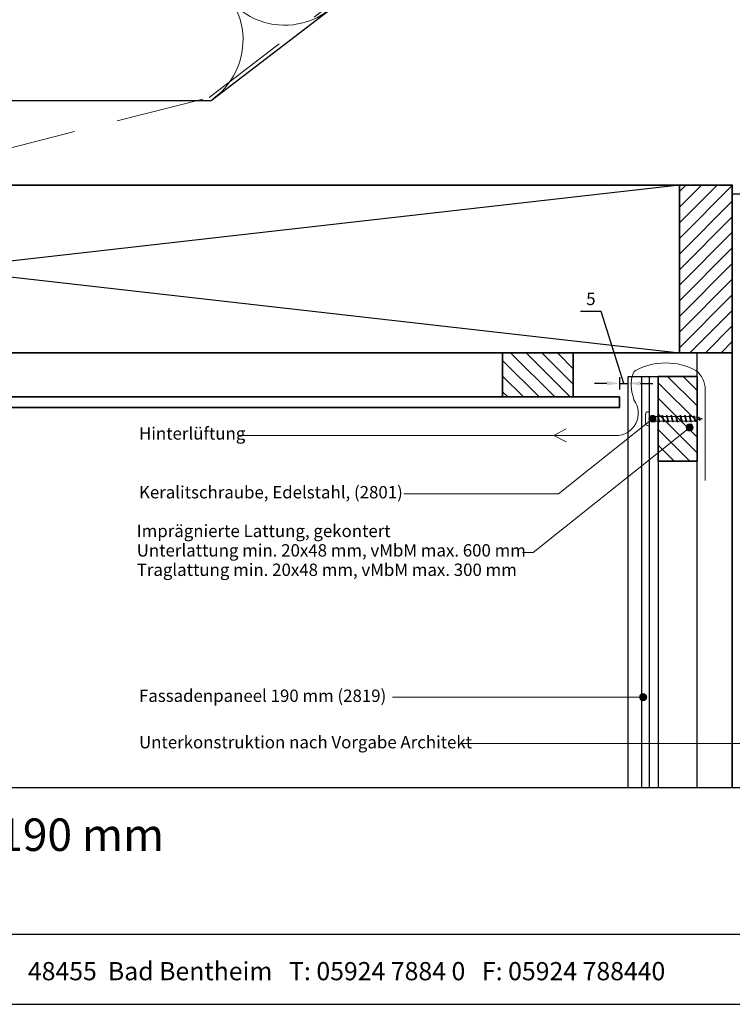
# Model space of a CAD drawing. Units: millimetres. Extents: x 18918 to 20961, y 5710 to 7278.
# Drawn here: x 19470 to 19874, y 5710 to 6268 of the extents above; entities that cross this region are included whole.
import ezdxf
from ezdxf.enums import TextEntityAlignment as Align

# ---------------------------------------------------------------- set-up
doc = ezdxf.new("R2010")
doc.units = ezdxf.units.MM
doc.header["$LTSCALE"] = 5
doc.header["$MEASUREMENT"] = 0
doc.linetypes.add('DASHED', pattern=[0.75, 0.5, -0.25])
for name, color, linetype, lineweight in [('Aanzichtlijnen', 7, 'Continuous', 25), ('Arcering overigen', 8, 'Continuous', 0), ('Attributes', 7, 'Continuous', 25), ('Doorsnede hout etc.', 7, 'Continuous', 35), ('Hulplijnen', 7, 'Continuous', 5), ('Maatvoering profielen', 7, 'Continuous', 25), ('Tekst', 2, 'Continuous', 25)]:
    doc.layers.add(name, color=color, linetype=linetype, lineweight=lineweight)
doc.styles.add('Standaard', font='arial.ttf')
doc.dimstyles.new('Profielen', dxfattribs={"dimtxt": 7, "dimasz": 7, "dimexe": 0.18, "dimexo": 0.0625, "dimgap": 3.5, "dimtad": 1, "dimdec": 0, "dimzin": 0, "dimdsep": 46, "dimtxsty": 'Standaard', "dimblk": 'maat-punt-r', "dimcen": 0.09, "dimse1": 1, "dimse2": 1, "dimclrt": 256, "dimadec": 0, "dimazin": 0, "dimtfac": 1, "dimtdec": 0, "dimtix": 1, "dimtofl": 0, "dimtmove": 1, "dimatfit": 3, "dimfxl": 1, "dimtolj": 1, "dimtzin": 0, "dimarcsym": 0})

# ---------------------------------------------------------------- blocks, each defined once
blk = doc.blocks.new('A$C0F354E6E')
at = {"color": 252}
for p, q in [((13.69421365963353, 27.0731580075153), (3.305786340366466, 41.19597263937612)), ((20.30578634036647, 27.0731580075153), (30.69421365963354, 41.19597263937612))]:
    blk.add_line(p, q, dxfattribs=at)
for centre, start, end in [((17, 51.26913064689142), 323.6626297687954, 216.3373702312358), ((0, 17), 270, 36.33737023120456), ((34, 17), 143.6626297687954, 270)]:
    blk.add_arc(centre, 17, start, end, dxfattribs=at)
blk = doc.blocks.new('TRG-ISO')
at = {"yscale": 0.96618357487921}
blk.add_blockref('A$C0F354E6E', (0, 0), dxfattribs=at)
blk = doc.blocks.new('2801')
at = {"layer": 'Hulplijnen', "linetype": 'Continuous'}
for p, q in [((0, 1.305197566717652), (1.927557456503564, 1.305197566717652)), ((1.820000000177969, 1.750000000015461), (2.666333268523885, -1.750000000015461)), ((1.820000000177969, 1.750000000015461), (2.320000000279833, 1.750000000015461)), ((2.320000000279833, 1.750000000015461), (3.166333268625749, -1.750000000015461)), ((2.427557456605427, 1.305197566717652), (4.487557456406648, 1.305197566717652)), ((4.380000000081054, 1.750000000015461), (5.226333268426969, -1.750000000015461)), ((4.380000000081054, 1.750000000015461), (4.880000000182917, 1.750000000015461)), ((4.880000000182917, 1.750000000015461), (5.726333268528833, -1.750000000015461)), ((4.987557456508511, 1.305197566717652), (7.047557456309732, 1.305197566717652)), ((6.939999999984138, 1.750000000015461), (7.786333268330054, -1.750000000015461)), ((6.939999999984138, 1.750000000015461), (7.440000000086001, 1.750000000015461)), ((7.440000000086001, 1.750000000015461), (8.286333268431918, -1.750000000015461)), ((7.547557456411595, 1.305197566717652), (9.607557456212817, 1.305197566717652)), ((9.499999999887223, 1.750000000015461), (10.34633326823314, -1.750000000015461)), ((9.499999999887223, 1.750000000015461), (9.999999999989086, 1.750000000015461)), ((9.999999999989086, 1.750000000015461), (10.846333268335, -1.750000000015461)), ((10.10755745631468, 1.305197566717652), (12.1675574561159, 1.305197566717652)), ((12.0599999997903, 1.750000000015461), (12.90633326813622, -1.750000000015461)), ((12.0599999997903, 1.750000000015461), (12.55999999989217, 1.750000000015461)), ((12.55999999989217, 1.750000000015461), (13.40633326823808, -1.750000000015461)), ((12.66755745621776, 1.305197566717652), (14.72755745601898, 1.305197566717652)), ((14.61999999969339, 1.750000000015461), (15.4663332680393, -1.750000000015461)), ((14.61999999969339, 1.750000000015461), (15.11999999979525, 1.750000000015461)), ((15.11999999979525, 1.750000000015461), (15.96633326814117, -1.750000000015461)), ((15.22755745612085, 1.305197566717652), (17.28755745592207, 1.305197566717652)), ((17.17999999959647, 1.750000000015461), (18.02633326794239, -1.750000000015461)), ((17.17999999959647, 1.750000000015461), (17.67999999969834, 1.750000000015461)), ((17.67999999969834, 1.750000000015461), (18.52633326804425, -1.750000000015461)), ((17.78755745602393, 1.305197566717652), (19.84755745582515, 1.305197566717652)), ((19.73999999949956, 1.750000000015461), (20.58633326784548, -1.750000000015461)), ((19.73999999949956, 1.750000000015461), (20.23999999960143, 1.750000000015461)), ((20.23999999960143, 1.750000000015461), (21.08633326794734, -1.750000000015461)), ((20.34755745592702, 1.305197566717652), (22.40755745572824, 1.305197566717652)), ((22.29999999940265, 1.750000000015461), (23.14633326774856, -1.750000000015461)), ((22.29999999940265, 1.750000000015461), (22.79999999950451, 1.750000000015461)), ((22.79999999950451, 1.750000000015461), (23.64633326785043, -1.750000000015461)), ((22.9075574558301, 1.305197566717652), (24.77191424886405, 1.305197566717652)), ((24.98012683702473, 1.253217056761968), (24.77191424886405, 1.305197566717652)), ((24.91883322821377, 1.506695962609228), (25.66270003172758, -1.569555331881929)), ((24.91883322821377, 1.506695962609228), (25.41883322831564, 1.506695962609228)), ((25.41883322831564, 1.506695962609228), (26.16270003182945, -1.569555331881929)), ((27.70459774752089, 0.573049788615208), (25.51225006185996, 1.120371887170222)), ((27.61212829248325, 0.9554559928110393), (28.05504951356852, -0.8762388392287903)), ((27.61212829248325, 0.9554559928110393), (28.11212829258511, 0.9554559928110393)), ((28.11212829258511, 0.9554559928110393), (28.55504951367038, -0.8762388392287903)), ((29.9999999999709, 0), (28.23672097235249, 0.4402046190234615)), ((29.9999999999709, 0), (28.43749213720002, -0.3900818688807703)), ((0, -1.305197566716742), (2.558775812198291, -1.305197566716742)), ((2.666333268523885, -1.750000000015461), (3.166333268625749, -1.750000000015461)), ((3.058775812300154, -1.305197566716742), (5.118775812101375, -1.305197566716742)), ((5.226333268426969, -1.750000000015461), (5.726333268528833, -1.750000000015461)), ((5.618775812203239, -1.305197566716742), (7.67877581200446, -1.305197566716742)), ((7.786333268330054, -1.750000000015461), (8.286333268431918, -1.750000000015461)), ((8.178775812106323, -1.305197566716742), (10.23877581190754, -1.305197566716742)), ((10.34633326823314, -1.750000000015461), (10.846333268335, -1.750000000015461)), ((10.73877581200941, -1.305197566716742), (12.79877581181063, -1.305197566716742)), ((12.90633326813622, -1.750000000015461), (13.40633326823808, -1.750000000015461)), ((13.29877581191249, -1.305197566716742), (15.35877581171371, -1.305197566716742)), ((15.4663332680393, -1.750000000015461), (15.96633326814117, -1.750000000015461)), ((15.85877581181557, -1.305197566716742), (17.9187758116168, -1.305197566716742)), ((18.02633326794239, -1.750000000015461), (18.52633326804425, -1.750000000015461)), ((18.41877581171866, -1.305197566716742), (20.47877581151988, -1.305197566716742)), ((20.58633326784548, -1.750000000015461), (21.08633326794734, -1.750000000015461)), ((20.97877581162174, -1.305197566716742), (23.03877581142296, -1.305197566716742)), ((23.14633326774856, -1.750000000015461), (23.64633326785043, -1.750000000015461)), ((23.53877581152483, -1.305197566716742), (24.77191424886405, -1.305197566716742)), ((25.55170159435511, -1.11052276711689), (24.77191424886405, -1.305197566716742)), ((25.66270003172758, -1.569555331881929), (26.16270003182945, -1.569555331881929)), ((27.96595773467925, -0.5078009699236646), (26.02323599687589, -0.9928036660739962)), ((28.05504951356852, -0.8762388392287903), (28.55504951367038, -0.8762388392287903))]:
    blk.add_line(p, q, dxfattribs=at)
at = {"layer": 'Hulplijnen'}
blk.add_lwpolyline([(-0.8333333332775509, -3.999999999990905), (0, -3.999999999990905), (0, 3.999999999990905), (-0.8333333332775509, 3.999999999991814, 0.4142135623730951), (-2.33333333327755, 2.499999999991814), (-2.33333333327755, -2.499999999990905, 0.4142135623730951)], format="xyb", close=True, dxfattribs=at)
at = {"layer": 'Attributes', "style": 'Standaard', "flags": 1}
for tag, p in [('BESTELNUMMER', (0.2107543332203932, 0.3444855006309808)), ('OMSCHRIJVING', (0.2107543332203932, -0.6555144993690192))]:
    blk.add_attdef(tag, p, '', height=0.16, dxfattribs=at)
blk = doc.blocks.new('maat-punt-r')
at = {"layer": 'Maatvoering profielen'}
blk.add_line((-1.45519e-11, 0.500000000001819), (-1.45519e-11, -0.499999999998181), dxfattribs=at)
blk.add_line((-1.45519e-11, 0.500000000001819), (-1.45519e-11, -0.499999999998181), dxfattribs=at)
blk.add_solid([(-1, 0.1666666666715173), (-1, -0.1666666666715173), (0, 0)], dxfattribs=at)
blk = doc.blocks.new('*D34')
at = {"color": 0, "lineweight": -2}
for p, q in [((19799.54944218874, 6102.335312239492), (19787.90824164304, 6102.335312239492)), ((19812.32800477641, 6061.563905167184), (19799.54944218874, 6102.335312239492)), ((19802.82800477641, 6061.563905167184), (19795.82800477641, 6061.563905167184)), ((19809.82800477641, 6061.563905167184), (19814.82800477641, 6061.563905167184)), ((19821.82800477641, 6061.563905167184), (19828.82800477641, 6061.563905167184))]:
    blk.add_line(p, q, dxfattribs=at)
at = {"layer": 'Defpoints', "color": 0}
for p in [(19814.82800477641, 6065.532160592204), (19814.82800477641, 6061.563905167184), (19809.82800477641, 6047.859637194346)]:
    blk.add_point(p, dxfattribs=at)
at = {"color": 0, "lineweight": -2, "xscale": 7, "yscale": 7, "zscale": 7}
blk.add_blockref('maat-punt-r', (19809.82800477641, 6061.563905167184), dxfattribs=at)
at = {"color": 0, "lineweight": -2, "xscale": 7, "yscale": 7, "zscale": 7, "rotation": 180}
blk.add_blockref('maat-punt-r', (19814.82800477641, 6061.563905167184), dxfattribs=at)
at = {"insert": (19793.72884191589, 6109.394998460502), "char_height": 7, "attachment_point": 5, "style": 'Standaard'}
blk.add_mtext('\\A1;5', dxfattribs=at)
blk = doc.blocks.new('Kader Keralit Landscape Deutsch')
for p, q in [((0, 24.55133687386024), (277, 24.55133687386024)), ((0, 7.945785975696708), (229.4238296289368, 7.945785975696708))]:
    blk.add_line(p, q)
blk.add_lwpolyline([(277, 190), (0, 190), (0, 0), (277, 0)], close=True)
at = {"layer": 'Tekst', "style": 'Standaard'}
blk.add_text('Heering Kunststoffprofile GmbH   Brüsseler Str. 2   48455  Bad Bentheim   T: 05924 7884 0   F: 05924 788440', height=2.061818181818407, dxfattribs=at).set_placement((114.7119148144666, 3.487856867835944), align=Align.MIDDLE)
for tag, p in [('BETRIFFT1', (25.3171467424254, 17.37006292847127)), ('BETRIFFT2', (25.3171467424254, 11.20668195363851))]:
    blk.add_attdef(tag, p, '', height=3.681818181818584, dxfattribs=at)

msp = doc.modelspace()

# ---------------------------------------------------------------- hatches: boundary and pattern name
at = {"layer": 'Arcering overigen'}
h = msp.add_hatch(dxfattribs=at)
h.set_pattern_fill('ANSI31', color=256, scale=50, style=0)
h.set_pattern_definition([(45, (0, 0), (-4.419417382415921, 4.419417382415922), [])])
h.paths.add_polyline_path([(19843.82745765478, 6173.859637194357), (19873.82745765478, 6173.859637194357), (19873.82745765478, 6078.859637194358), (19843.82745765478, 6078.859637194358)])
h = msp.add_hatch(dxfattribs=at)
h.set_pattern_fill('ANSI31', color=256, scale=50, angle=90, style=0)
h.set_pattern_definition([(135, (0, 0), (-4.419417382415922, -4.419417382415921), [])])
h.paths.add_polyline_path([(19743.7291458643, 6078.859637194358), (19783.7291458643, 6078.859637194358), (19783.7291458643, 6053.859637194357), (19743.7291458643, 6053.859637194357)])
h = msp.add_hatch(dxfattribs=at)
h.set_pattern_fill('ANSI31', color=256, scale=50, angle=90, style=0)
h.set_pattern_definition([(135, (-8.495821737804363, -4.381069806902814), (-4.419417382415922, -4.419417382415921), [])])
h.paths.add_polyline_path([(19831.82745765478, 6017.532160592203), (19853.82745765478, 6017.532160592203), (19853.82745765478, 6065.532160592204), (19831.82745765478, 6065.532160592204)])
at = {"layer": 'Hulplijnen'}
h = msp.add_hatch(color=256, dxfattribs=at)
edge = h.paths.add_edge_path()
edge.add_arc((19828.56964978025, 6041.532160592204), 2, 0, 360)
h = msp.add_hatch(color=256, dxfattribs=at)
edge = h.paths.add_edge_path()
edge.add_arc((19849.67127647906, 6036.583852045607), 2, 0, 360)
h = msp.add_hatch(color=256, dxfattribs=at)
edge = h.paths.add_edge_path()
edge.add_arc((19823.32382651421, 5883.820965597019), 2, 0, 360)

# ---------------------------------------------------------------- linework, layer by layer
msp.add_lwpolyline([(19007.32776002704, 6173.859637194357), (19843.82745765478, 6078.859637194358), (19843.82745765478, 6173.859637194357), (19007.32776002704, 6078.859637194358)])
at = {"layer": 'Aanzichtlijnen'}
for p, q in [((19822.52257491445, 5832.630597167881), (19822.52257491445, 6065.532160592204)), ((19826.99316315109, 5832.630187386175), (19826.99316315109, 6065.5317508105))]:
    msp.add_line(p, q, dxfattribs=at)
for points in [[(20617.8001142833, 7262.239061573665), (19257.72470790995, 6221.859637194361), (19578.67608325972, 6221.859637194357), (20740.19591530483, 7110.35547250286)], [(19873.82745765478, 5832.630597167881), (19873.82776002702, 6168.859637194403), (20043.82776002702, 6168.859637194403), (20043.82776002702, 5832.630597167881)], [(19853.82745765478, 5832.630597167881), (19853.82745765478, 6078.859637194358), (19873.82745765478, 6078.859637194358), (19873.82745765478, 5832.630597167881)], [(19814.82800477641, 5832.630597167881), (19814.82800477641, 6065.532160592204), (19831.82745765478, 6065.532160592204), (19831.82800478149, 5832.630597167881)]]:
    msp.add_lwpolyline(points, dxfattribs=at)
at = {"layer": 'Arcering overigen', "linetype": 'DASHED', "ltscale": 20}
msp.add_lwpolyline([(19452.72470790994, 6191.859637194359), (19577.46094592132, 6223.448171502715), (20738.98077796643, 7111.944006811225)], dxfattribs=at)
at = {"layer": 'Doorsnede hout etc.'}
for points in [[(19007.32776002704, 6173.859637194357), (19843.82745765478, 6173.859637194357), (19843.82745765478, 6078.859637194358), (19007.32776002704, 6078.859637194358)], [(19843.82745765478, 6173.859637194357), (19873.82745765478, 6173.859637194357), (19873.82745765478, 6078.859637194358), (19843.82745765478, 6078.859637194358)], [(19743.7291458643, 6078.859637194358), (19783.7291458643, 6078.859637194358), (19783.7291458643, 6053.859637194357), (19743.7291458643, 6053.859637194357)], [(19831.82745765478, 6017.532160592203), (19853.82745765478, 6017.532160592203), (19853.82745765478, 6065.532160592204), (19831.82745765478, 6065.532160592204)], [(18982.32776002704, 6047.859637194346), (19809.82800477641, 6047.859637194346), (19809.82800477641, 6053.859637194357), (18982.32776002704, 6053.859637194357)]]:
    msp.add_lwpolyline(points, close=True, dxfattribs=at)
at = {"layer": 'Hulplijnen'}
for p, q in [((19823.32382651421, 5883.820965597019), (19681.34801661312, 5883.820965597019)), ((19948.23804532333, 5857.522245818147), (19720.86453349847, 5857.522245818147))]:
    msp.add_line(p, q, dxfattribs=at)
msp.add_lwpolyline([(19858.50689743558, 6006.565177514654), (19858.50689743558, 6057.987134216233, 0.2288984457567222), (19853.24780947732, 6068.873054969866, 0.2499057106633279), (19818.92003520066, 6068.873054969866), (19818.21936080829, 6068.219249197532, 0.2117178956901393), (19817.53372044352, 6054.843266771619), (19817.98555923955, 6052.23392444741, -0.6226031975956444), (19807.78063456965, 6031.965454977079), (19772.70107695198, 6031.965454977079), (19779.63078452531, 6035.895237240675), (19772.70107695198, 6031.965454977079), (19779.72980776286, 6028.478005131052), (19772.70107695198, 6031.965454977079), (19594.51720244727, 6031.965454977079)], format="xyb", dxfattribs=at)
for points in [[(19687.6979091085, 5999.088150180218), (19775.43368575009, 5999.088150180218), (19828.56964978025, 6041.532160592204)], [(19754.98724389061, 5965.750984549039), (19760.99509666199, 5965.750984549039), (19849.67127647906, 6036.583852045607)]]:
    msp.add_lwpolyline(points, dxfattribs=at)
for centre in [(19828.56964978025, 6041.532160592204), (19849.67127647906, 6036.583852045607), (19823.32382651421, 5883.820965597019)]:
    msp.add_circle(centre, 2, dxfattribs=at)

# ---------------------------------------------------------------- block references
ref = msp.add_blockref('Kader Keralit Landscape Deutsch', (18917.92984735253, 5709.873912798579), dxfattribs=dict(xscale=5, yscale=5, zscale=5))
ref.add_attrib('BETRIFFT1', 'Vertikale Montage Fassadenpaneel 190 mm', (19044.51558106465, 5796.724227440936), dxfattribs={"layer": 'Tekst', "height": 18.40909090909292, "style": 'Standaard'})
at = {"layer": 'Arcering overigen', "xscale": 2.436824199344099, "yscale": 2.424242424242038, "zscale": 2.436824199343529, "rotation": 37.41390878329585}
msp.add_blockref('TRG-ISO', (19580.0074670958, 6222.878069218438), dxfattribs=at)
at = {"layer": 'Hulplijnen'}
msp.add_blockref('2801', (19826.99316315109, 6041.532160592204), dxfattribs=at)

# ---------------------------------------------------------------- texts
at = {"layer": 'Tekst', "style": 'Standaard'}
for s, p in [('Hinterlüftung', (19537.72945505063, 6029.690627754497)), ('Keralitschraube, Edelstahl, (2801)', (19537.72890792391, 5996.4121090226)), ('Imprägnierte Lattung, gekontert', (19536.44184971934, 5974.485799336443)), ('Unterlattung min. 20x48 mm, vMbM max. 600 mm', (19536.44184971934, 5963.485799336443)), ('Traglattung min. 20x48 mm, vMbM max. 300 mm', (19536.44184971934, 5952.485799336443)), ('Fassadenpaneel 190 mm (2819)', (19537.72945505063, 5881.1449244394)), ('Unterkonstruktion nach Vorgabe Architekt', (19537.72945505063, 5854.846204660529))]:
    msp.add_text(s, height=7, dxfattribs=at).set_placement(p)

# ---------------------------------------------------------------- dimensions: what is measured, and where the dimension line sits
dim = msp.add_linear_dim(base=(19814.82800477641, 6061.563905167184), p1=(19809.82800477641, 6047.859637194346), p2=(19814.82800477641, 6065.532160592204), dimstyle='Profielen')
dim.commit()
dim.dimension.update_dxf_attribs({"geometry": '*D34', "text_midpoint": (19796.04944218874, 6102.335312239492), "dimtype": 160})

doc.saveas('drawing.dxf')
